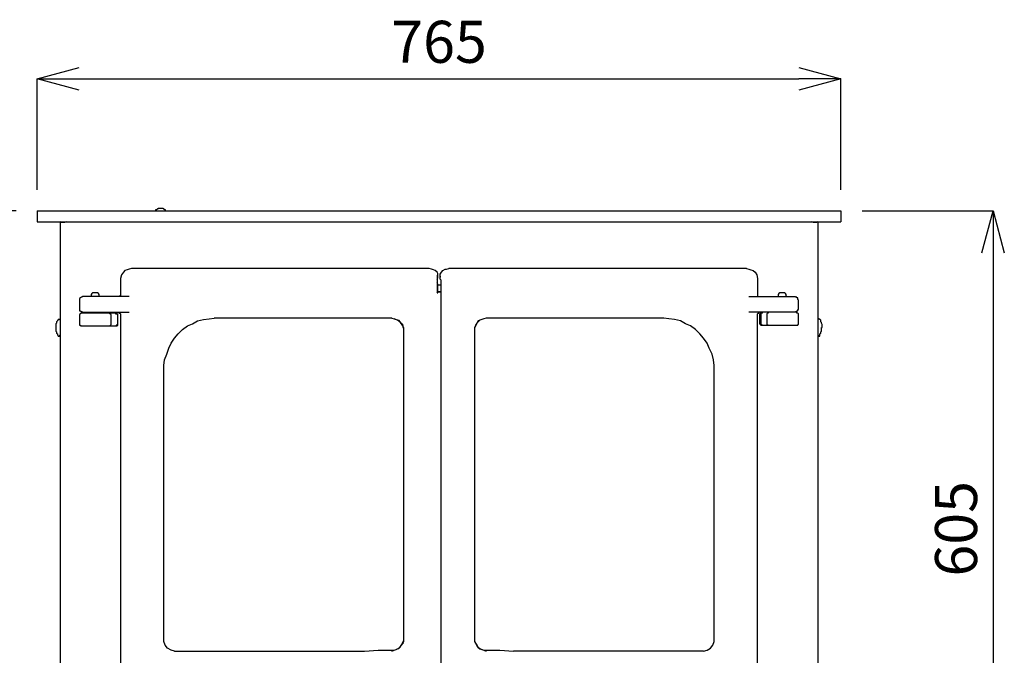
# Model space of a CAD drawing. Units: millimetres. Extents: x 261 to 6201, y 235 to 4435.
# Drawn here: x 946 to 1883, y 2328 to 2932 of the extents above; entities that cross this region are included whole.
import ezdxf

# ---------------------------------------------------------------- set-up
doc = ezdxf.new("R2010")
doc.units = ezdxf.units.MM
doc.header["$LTSCALE"] = 5
doc.layers.add('_0-2_', color=7, linetype='Continuous')
doc.layers.add('寸法線', color=3, linetype='Continuous', lineweight=15)
doc.styles.add('japanese', font='romans.shx', dxfattribs={"bigfont": 'bigfont.shx'})
doc.dimstyles.new('KIHON', dxfattribs={"dimscale": 10, "dimtxt": 4, "dimasz": 4, "dimexe": 0, "dimexo": 2, "dimgap": 1, "dimtad": 1, "dimdec": 0, "dimdsep": 46, "dimtxsty": 'japanese', "dimblk": 'OPEN30', "dimcen": 2.5, "dimadec": 0, "dimazin": 0, "dimtfac": 1, "dimtdec": 0, "dimtmove": 0, "dimatfit": 0, "dimfxl": 1, "dimarcsym": 0})

# ---------------------------------------------------------------- blocks, each defined once
blk = doc.blocks.new('_Open30')
at = {"color": 0, "linetype": 'ByBlock', "lineweight": -2}
for p, q in [((-1, 0.268), (0, 0)), ((0, 0), (-1, -0.268)), ((0, 0), (-1, 0))]:
    blk.add_line(p, q, dxfattribs=at)
blk = doc.blocks.new('*D8')
at = {"layer": 'Defpoints', "color": 0, "linetype": 'Continuous'}
for p in [(1727.19, 2876.22), (962.62, 2750.46), (1727.19, 2750.46)]:
    blk.add_point(p, dxfattribs=at)
at = {"layer": '寸法線', "color": 0, "linetype": 'Continuous', "lineweight": -2}
for p, q in [((962.62, 2770.46), (962.62, 2876.22)), ((1002.62, 2876.22), (1687.19, 2876.22)), ((1727.19, 2770.46), (1727.19, 2876.22))]:
    blk.add_line(p, q, dxfattribs=at)
at = {"layer": '寸法線', "color": 0, "linetype": 'Continuous', "lineweight": -2, "xscale": 40, "yscale": 40, "zscale": 40, "rotation": 180}
blk.add_blockref('_Open30', (962.62, 2876.22), dxfattribs=at)
at = {"layer": '寸法線', "color": 0, "linetype": 'Continuous', "lineweight": -2, "xscale": 40, "yscale": 40, "zscale": 40}
blk.add_blockref('_Open30', (1727.19, 2876.22), dxfattribs=at)
at = {"layer": '寸法線', "color": 0, "linetype": 'Continuous', "insert": (1344.91, 2906.22), "char_height": 40, "attachment_point": 5, "style": 'japanese'}
blk.add_mtext('765', dxfattribs=at)
blk = doc.blocks.new('*D9')
at = {"layer": 'Defpoints', "color": 0, "linetype": 'Continuous'}
for p in [(962.62, 2750.46), (867.04, 1955.46), (969.67, 1955.46)]:
    blk.add_point(p, dxfattribs=at)
at = {"layer": '寸法線', "color": 0, "linetype": 'Continuous', "lineweight": -2}
for p, q in [((942.62, 2750.46), (867.04, 2750.46)), ((867.04, 2710.46), (867.04, 1995.46)), ((949.67, 1955.46), (867.04, 1955.46))]:
    blk.add_line(p, q, dxfattribs=at)
at = {"layer": '寸法線', "color": 0, "linetype": 'Continuous', "lineweight": -2, "xscale": 40, "yscale": 40, "zscale": 40}
for p, rotation in [((867.04, 2750.46), 90), ((867.04, 1955.46), 270)]:
    blk.add_blockref('_Open30', p, dxfattribs=dict(at, rotation=rotation))
at = {"layer": '寸法線', "color": 0, "linetype": 'Continuous', "insert": (837.04, 2352.96), "char_height": 40, "attachment_point": 5, "rotation": 90, "style": 'japanese'}
blk.add_mtext('795', dxfattribs=at)
blk = doc.blocks.new('*D17')
at = {"layer": 'Defpoints', "color": 0, "linetype": 'Continuous'}
for p in [(1727.19, 2750.46), (1710.63, 2145.46), (1871.8, 2145.46)]:
    blk.add_point(p, dxfattribs=at)
at = {"layer": '寸法線', "color": 0, "linetype": 'Continuous', "lineweight": -2}
for p, q in [((1747.19, 2750.46), (1871.8, 2750.46)), ((1871.8, 2710.46), (1871.8, 2185.46)), ((1730.63, 2145.46), (1871.8, 2145.46))]:
    blk.add_line(p, q, dxfattribs=at)
at = {"layer": '寸法線', "color": 0, "linetype": 'Continuous', "lineweight": -2, "xscale": 40, "yscale": 40, "zscale": 40}
for p, rotation in [((1871.8, 2750.46), 90), ((1871.8, 2145.46), 270)]:
    blk.add_blockref('_Open30', p, dxfattribs=dict(at, rotation=rotation))
at = {"layer": '寸法線', "color": 0, "linetype": 'Continuous', "insert": (1841.8, 2447.96), "char_height": 40, "attachment_point": 5, "rotation": 90, "style": 'japanese'}
blk.add_mtext('605', dxfattribs=at)

msp = doc.modelspace()

# ---------------------------------------------------------------- linework, layer by layer
at = {"layer": '_0-2_', "color": 5, "linetype": 'Continuous'}
for p, q in [((962.6223564, 2750.4555094), (1727.1881371, 2750.4555094)), ((962.6223564, 2740.1963418), (1727.1881371, 2740.1963418)), ((1335.6672041, 2695.7113352), (1052.3894735, 2695.7113352)), ((1343.1906329, 2688.8719881), (1343.1906329, 2672.4475599)), ((1637.42102, 2695.7113352), (1354.1432894, 2695.7113352)), ((1042.1208987, 2686.1359553), (1042.1208987, 2669.7118211)), ((1346.6198607, 2684.7680859), (1346.6198607, 2267.3318513)), ((1647.6801877, 2686.1359553), (1647.6801877, 2669.7118211)), ((1050.3378164, 2669.0280334), (1005.862217, 2669.0280334)), ((1038.0172904, 2653.2876869), (1038.0172904, 2651.9198175)), ((1685.316146, 2653.9714746), (1639.4726772, 2653.9714746)), ((1651.7932031, 2653.2876869), (1650.4253337, 2653.2876869)), ((1651.0997142, 2653.2876869), (1651.0997142, 2641.6509486)), ((1300.0829029, 2648.4999969), (1131.0718035, 2648.4999969)), ((1558.7289888, 2648.4999969), (1389.7275906, 2648.4999969)), ((1651.0997142, 2641.6509486), (1686.0002277, 2641.6509486))]:
    msp.add_line(p, q, dxfattribs=at)
for points in [[(1075.6532488, 2750.4555094), (1075.6532488, 2751.8233788), (1076.3373305, 2751.8233788), (1077.0211182, 2752.5171617), (1077.7051999, 2752.5171617), (1077.7051999, 2753.2009494), (1082.4925959, 2753.2009494), (1082.4925959, 2752.5171617), (1083.1766776, 2752.5171617), (1083.8607593, 2751.8233788), (1084.544547, 2751.8233788), (1084.544547, 2751.1395911), (1085.2286287, 2750.4555094)], [(962.6223564, 2750.4555094), (962.6223564, 2740.1963418)], [(1727.1881371, 2750.4555094), (1727.1881371, 2740.1963418)], [(984.6503928, 2740.1963418), (984.6503928, 2145.4555094)], [(990.8059522, 2740.1963418), (988.7540011, 2739.5125541), (986.0182623, 2739.5125541), (984.6503928, 2740.1963418)], [(1705.1601007, 2740.1963418), (1703.7922313, 2739.5125541), (1701.0564925, 2739.5125541), (1699.0045414, 2740.1963418)], [(1705.1601007, 2740.1963418), (1705.1601007, 2145.4555094)], [(1052.3894735, 2695.7113352), (1050.3378164, 2695.0272535), (1048.2858653, 2694.3434657), (1046.2342081, 2693.6593841), (1044.8663387, 2692.2915146), (1042.8046864, 2689.5557758), (1042.1208987, 2686.1359553)], [(1343.8744206, 2690.9236452), (1343.1906329, 2692.2915146), (1341.1386818, 2693.6593841), (1339.7805136, 2694.3434657), (1337.7191552, 2695.0272535), (1335.6672041, 2695.7113352)], [(1343.1906329, 2685.4521676), (1343.8744206, 2686.820037), (1343.8744206, 2690.9236452)], [(1343.8744206, 2689.5557758), (1343.1906329, 2688.8719881)], [(1345.9360729, 2690.2398575), (1347.3039424, 2692.2915146), (1348.6718118, 2693.6593841)], [(1345.9360729, 2685.4521676), (1345.9360729, 2690.2398575)], [(1345.9360729, 2688.1879064), (1346.6198607, 2688.1879064)], [(1348.6718118, 2693.6593841), (1350.7234689, 2695.0272535), (1352.0913383, 2695.0272535), (1354.1432894, 2695.7113352)], [(1637.42102, 2695.7113352), (1639.4726772, 2695.0272535), (1641.5246283, 2694.3434657), (1643.5762854, 2693.6593841), (1645.6282365, 2692.2915146), (1647.0058072, 2689.5557758), (1647.6801877, 2686.1359553)], [(1343.1906329, 2684.7680859), (1343.8744206, 2684.7680859)], [(1343.8744206, 2680.6644776), (1343.1906329, 2682.0229398)], [(1343.8744206, 2673.8154293), (1343.8744206, 2680.6644776)], [(1346.6198607, 2679.9709887), (1343.8744206, 2679.9709887)], [(1346.6198607, 2684.7680859), (1345.9360729, 2685.4521676)], [(1005.862217, 2669.0280334), (1005.1781353, 2668.3439517), (1004.4943476, 2668.3439517), (1003.8102659, 2667.65987), (1003.1167769, 2666.9760822)], [(1020.2249928, 2672.4475599), (1015.4373029, 2672.4475599), (1014.7535152, 2671.7637722), (1014.0694335, 2671.0796905), (1014.0694335, 2669.0280334)], [(1022.2863512, 2669.0280334), (1021.5928623, 2669.7118211), (1021.5928623, 2671.0796905), (1020.9090745, 2671.7637722), (1020.2249928, 2672.4475599)], [(1042.1208987, 2669.7118211), (1041.436817, 2669.7118211), (1040.7530293, 2669.0280334)], [(1343.1906329, 2672.4475599), (1343.8744206, 2673.8154293)], [(1344.5682035, 2673.1316416), (1343.1906329, 2672.4475599)], [(1343.1906329, 2672.4475599), (1343.8744206, 2672.4475599)], [(1343.8744206, 2673.8154293), (1346.6198607, 2673.8154293)], [(1346.6198607, 2673.1316416), (1344.5682035, 2673.1316416)], [(1639.4726772, 2669.0280334), (1683.9482766, 2669.0280334)], [(1648.3736766, 2669.0280334), (1647.6801877, 2669.7118211)], [(1673.689109, 2672.4475599), (1668.8920118, 2672.4475599), (1668.2079301, 2671.7637722), (1667.5241424, 2671.0796905), (1667.5241424, 2669.0280334)], [(1675.7410601, 2669.0280334), (1675.0569784, 2669.7118211), (1675.0569784, 2671.0796905), (1674.3731907, 2671.7637722), (1673.689109, 2672.4475599)], [(1003.1167769, 2666.9760822), (1003.1167769, 2655.339344), (1003.8102659, 2655.339344), (1003.8102659, 2654.6555563), (1005.1781353, 2654.6555563), (1005.862217, 2653.9714746)], [(1686.6840154, 2665.6082128), (1686.0002277, 2666.2920005), (1686.0002277, 2667.65987), (1685.316146, 2667.65987), (1685.316146, 2668.3439517), (1683.9482766, 2668.3439517)], [(1686.6840154, 2656.7072134), (1686.6840154, 2665.6082128)], [(1038.0172904, 2653.2876869), (1004.4943476, 2653.2876869), (1003.8102659, 2652.6036052), (1003.1167769, 2651.9198175)], [(1003.1167769, 2651.9198175), (1003.1167769, 2641.6509486), (1003.8102659, 2641.6509486), (1003.8102659, 2640.966867), (1038.7010782, 2640.966867)], [(1005.862217, 2653.9714746), (1050.3378164, 2653.9714746)], [(1015.4373029, 2653.9714746), (1015.4373029, 2653.2876869)], [(1020.2249928, 2653.2876869), (1020.2249928, 2653.9714746)], [(1033.2296005, 2651.9198175), (1032.5455188, 2651.9198175), (1032.5455188, 2652.6036052), (1031.8617311, 2652.6036052), (1031.8617311, 2653.2876869)], [(1032.5455188, 2640.966867), (1032.5455188, 2641.6509486), (1033.2296005, 2642.3347364), (1033.2296005, 2651.9198175)], [(1038.0172904, 2652.6036052), (1037.3332087, 2653.2876869)], [(1037.3332087, 2653.2876869), (1037.3332087, 2652.6036052), (1039.3851599, 2652.6036052)], [(1038.7010782, 2652.6036052), (1038.0172904, 2653.2876869)], [(1038.7010782, 2640.966867), (1039.3851599, 2641.6509486), (1039.3851599, 2652.6036052)], [(1040.0689476, 2653.9714746), (1040.7530293, 2653.2876869), (1041.436817, 2653.2876869), (1042.1208987, 2652.6036052)], [(1042.1208987, 2652.6036052), (1042.1208987, 2239.9549136)], [(1647.6801877, 2652.6036052), (1648.3736766, 2653.2876869), (1649.0574643, 2653.2876869), (1649.741546, 2653.9714746)], [(1649.0574643, 2238.5870441), (1648.3736766, 2239.2709788), (1647.6801877, 2239.2709788), (1647.6801877, 2652.6036052)], [(1650.4253337, 2652.6036052), (1649.741546, 2651.9198175)], [(1649.741546, 2651.9198175), (1649.741546, 2643.0188181), (1651.0997142, 2643.0188181)], [(1651.0997142, 2653.2876869), (1650.4253337, 2652.6036052)], [(1650.4253337, 2653.2876869), (1650.4253337, 2642.3347364), (1651.7932031, 2642.3347364)], [(1651.0997142, 2652.6036052), (1650.4253337, 2651.9198175)], [(1652.4772848, 2653.9714746), (1651.7932031, 2653.2876869), (1651.0997142, 2652.6036052)], [(1651.7932031, 2653.9714746), (1651.0997142, 2653.2876869)], [(1651.7932031, 2653.9714746), (1651.7932031, 2653.2876869)], [(1657.9487625, 2653.9714746), (1657.9487625, 2653.2876869), (1657.2649748, 2653.2876869), (1656.5808931, 2652.6036052)], [(1656.5808931, 2652.6036052), (1656.5808931, 2642.3347364), (1657.2649748, 2642.3347364), (1657.2649748, 2641.6509486)], [(1683.9482766, 2653.9714746), (1683.9482766, 2654.6555563), (1685.316146, 2654.6555563), (1685.316146, 2655.339344), (1686.0002277, 2655.339344), (1686.0002277, 2656.7072134), (1686.6840154, 2656.7072134)], [(1686.6840154, 2652.6036052), (1686.0002277, 2653.2876869), (1685.316146, 2653.2876869), (1685.316146, 2653.9714746)], [(1686.0002277, 2641.6509486), (1686.0002277, 2642.3347364), (1686.6840154, 2642.3347364), (1686.6840154, 2652.6036052)], [(982.5890345, 2646.4480458), (981.914654, 2646.4480458), (981.914654, 2645.7545569), (981.2208711, 2645.0704752), (981.2208711, 2643.7026058), (980.5467846, 2643.0188181)], [(980.5467846, 2643.0188181), (980.5467846, 2636.179471), (981.2208711, 2635.4953893), (981.2208711, 2634.1275199), (981.914654, 2633.4437321), (981.914654, 2632.7596505), (982.5890345, 2631.391781)], [(984.6503928, 2646.4480458), (983.9663111, 2647.1321275), (982.5890345, 2647.1321275), (982.5890345, 2646.4480458)], [(1038.0172904, 2640.966867), (1038.0172904, 2641.6509486), (1038.7010782, 2642.3347364)], [(1038.0172904, 2640.966867), (1038.7010782, 2641.6509486)], [(1038.7010782, 2641.6509486), (1039.3851599, 2642.3347364)], [(1083.1766776, 2603.3309086), (1083.8607593, 2608.8023863), (1085.9124164, 2614.2835651), (1087.9643675, 2619.7550428), (1090.0160246, 2624.5427328), (1093.4455464, 2629.3398299), (1096.8650729, 2633.4437321), (1100.9686812, 2637.5473404), (1105.7563711, 2640.966867), (1110.5537623, 2643.0188181), (1115.3411582, 2645.7545569), (1120.8129299, 2647.1321275), (1126.2844075, 2647.806508), (1131.0718035, 2648.4999969)], [(1300.0829029, 2648.4999969), (1302.134854, 2647.806508), (1304.1962124, 2647.1321275)], [(1311.0355595, 2638.9152098), (1310.3517717, 2640.966867), (1308.2998206, 2644.3866875), (1305.5640818, 2646.4480458), (1302.134854, 2647.806508)], [(1304.1962124, 2647.1321275), (1306.2481635, 2646.4480458), (1307.6160329, 2645.0704752)], [(1307.6160329, 2645.0704752), (1308.9839023, 2643.7026058), (1310.3517717, 2641.6509486)], [(1311.0355595, 2639.5989975), (1310.3517717, 2641.6509486)], [(1385.6239824, 2647.1321275), (1382.1944607, 2645.7545569), (1380.1428035, 2642.3347364), (1378.7749341, 2638.9152098)], [(1379.4587218, 2640.966867), (1378.7749341, 2639.5989975)], [(1382.1944607, 2645.0704752), (1380.8265912, 2643.7026058), (1379.4587218, 2641.6509486)], [(1379.4587218, 2641.6509486), (1379.4587218, 2640.966867)], [(1385.6239824, 2647.1321275), (1383.5626241, 2646.4480458), (1382.1944607, 2645.0704752)], [(1389.7275906, 2648.4999969), (1387.6756395, 2647.806508), (1385.6239824, 2647.1321275)], [(1606.633816, 2603.3309086), (1605.9500283, 2608.8023863), (1604.5724577, 2614.2835651), (1601.8367188, 2619.7550428), (1599.7847677, 2624.5427328), (1596.3649472, 2629.3398299), (1592.9454206, 2633.4437321), (1588.8418124, 2637.5473404), (1584.0541224, 2640.966867), (1579.2567313, 2643.0188181), (1574.4693353, 2645.7545569), (1568.9978577, 2647.1321275), (1563.526086, 2647.806508), (1558.7289888, 2648.4999969)], [(1650.4253337, 2642.3347364), (1651.0997142, 2641.6509486)], [(1651.0997142, 2642.3347364), (1651.7932031, 2641.6509486)], [(1651.7932031, 2642.3347364), (1651.7932031, 2641.6509486)], [(1707.2120518, 2647.1321275), (1706.5279701, 2647.806508), (1705.8441824, 2647.806508), (1705.8441824, 2647.1321275), (1705.1601007, 2647.1321275)], [(1709.263709, 2639.5989975), (1709.263709, 2642.3347364), (1708.5799213, 2643.7026058), (1708.5799213, 2644.3866875), (1707.8958396, 2645.0704752), (1707.8958396, 2646.4480458), (1707.2120518, 2647.1321275)], [(982.5890345, 2631.391781), (983.9663111, 2631.391781), (984.6503928, 2632.0755688)], [(1311.0355595, 2639.5989975), (1311.0355595, 2340.5522578), (1310.3517717, 2339.1843884)], [(1378.7749341, 2639.5989975), (1378.7749341, 2340.5522578), (1379.4587218, 2339.1843884)], [(1705.1601007, 2632.0755688), (1705.8441824, 2632.0755688), (1705.8441824, 2631.391781), (1707.2120518, 2631.391781), (1707.2120518, 2633.4437321)], [(1707.2120518, 2633.4437321), (1707.8958396, 2634.1275199), (1707.8958396, 2635.4953893), (1708.5799213, 2636.179471), (1708.5799213, 2639.5989975), (1709.263709, 2639.5989975)], [(1093.4455464, 2331.6514054), (1090.0160246, 2332.3353401), (1086.6059053, 2334.3968454), (1084.544547, 2337.1325843), (1083.1766776, 2340.5522578), (1083.1766776, 2603.3309086)], [(1596.3649472, 2331.6514054), (1599.7847677, 2332.3353401), (1603.2045883, 2334.3968454), (1605.2562454, 2337.1325843), (1606.633816, 2340.5522578), (1606.633816, 2603.3309086)], [(1304.1962124, 2333.0192748), (1307.6160329, 2335.0712259), (1309.66769, 2337.8069648), (1311.0355595, 2341.2363395)], [(1378.7749341, 2341.2363395), (1379.4587218, 2339.1843884), (1381.5106729, 2335.7551606), (1384.2464118, 2333.7032095), (1387.6756395, 2332.3353401), (1402.7224971, 2332.3353401)], [(1274.0833888, 2331.6514054), (1287.0879965, 2332.3353401), (1302.134854, 2332.3353401)], [(1300.0829029, 2331.6514054), (1302.134854, 2332.3353401), (1304.1962124, 2333.0192748)], [(1307.6160329, 2335.0712259), (1306.2481635, 2333.7032095), (1304.1962124, 2333.0192748)], [(1310.3517717, 2339.1843884), (1308.9839023, 2337.1325843), (1307.6160329, 2335.0712259)], [(1310.3517717, 2339.1843884), (1311.0355595, 2339.1843884)], [(1379.4587218, 2339.1843884), (1380.8265912, 2337.1325843), (1382.1944607, 2335.0712259)], [(1382.1944607, 2335.0712259), (1383.5626241, 2333.7032095), (1385.6239824, 2333.0192748)], [(1385.6239824, 2333.0192748), (1387.6756395, 2332.3353401), (1389.7275906, 2331.6514054)], [(1402.7224971, 2332.3353401), (1415.7271047, 2331.6514054)], [(1093.4455464, 2331.6514054), (1274.0833888, 2331.6514054)], [(1596.3649472, 2331.6514054), (1415.7271047, 2331.6514054)]]:
    msp.add_lwpolyline(points, dxfattribs=at)

# ---------------------------------------------------------------- dimensions: what is measured, and where the dimension line sits
at = {"layer": '寸法線', "linetype": 'Continuous'}
dim = msp.add_linear_dim(base=(1727.1881371, 2876.2220617), p1=(962.6223564, 2750.4555094), p2=(1727.1881371, 2750.4555094), dimstyle='KIHON', dxfattribs=at)
dim.commit()
dim.dimension.update_dxf_attribs({"geometry": '*D8', "text_midpoint": (1344.9052468, 2906.2220617)})
for base, p1, p2, picture, middle in [((867.0381994, 1955.4555094), (962.6223564, 2750.4555094), (969.6673784, 1955.4555094), '*D9', (837.0381994, 2352.9555094)), ((1871.7950089, 2145.4555094), (1727.1881371, 2750.4555094), (1710.6315784, 2145.4555094), '*D17', (1841.7950089, 2447.9555094))]:
    dim = msp.add_linear_dim(base=base, p1=p1, p2=p2, angle=90, dimstyle='KIHON', dxfattribs=at)
    dim.commit()
    dim.dimension.update_dxf_attribs({"geometry": picture, "text_midpoint": middle})

doc.saveas('drawing.dxf')
